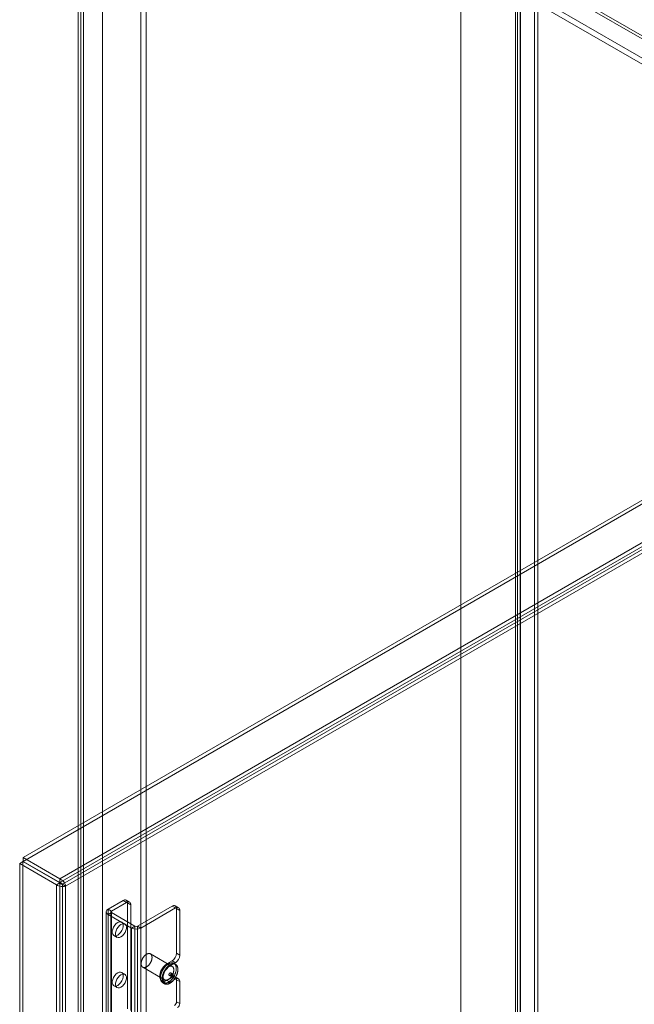
# Model space of a CAD drawing. Units: millimetres. Extents: x 63 to 4341, y 73 to 3144.
# Drawn here: x 3434 to 3683, y 2116 to 2516 of the extents above; entities that cross this region are included whole.
import ezdxf

# ---------------------------------------------------------------- set-up
doc = ezdxf.new("R2010")
doc.units = ezdxf.units.MM
doc.header["$LTSCALE"] = 2

msp = doc.modelspace()

# ---------------------------------------------------------------- linework, layer by layer
at = {"color": 7, "linetype": 'Continuous', "lineweight": 18}
for p, q in [((3612.63, 2769.08), (3612.63, 2054.61)), ((3612.63, 2767.86), (3612.63, 2053.39)), ((3642.5, 2723.49), (3642.5, 2063.26)), ((3643.83, 2722.73), (3643.83, 2062.49)), ((3634.75, 2718.12), (3634.75, 2058.43)), ((3635.52, 2059.23), (3635.52, 2719.46)), ((3635.52, 2716.78), (3635.52, 2057.63)), ((3636.63, 2718.12), (3636.63, 2058.43)), ((3636.85, 2058.46), (3636.85, 2718.7)), ((3636.85, 2717.54), (3636.85, 2058.39)), ((3457.33, 2679.43), (3457.33, 1964.96)), ((3459.45, 2678.21), (3459.45, 1966.18)), ((3459.45, 2639.83), (3459.45, 1966.19)), ((3865.91, 2405.19), (3459.58, 2639.76)), ((3458.39, 2639.22), (3458.39, 1965.57)), ((3864.85, 2404.58), (3458.52, 2639.15)), ((3482.79, 2635.34), (3482.79, 1979.66)), ((3484.91, 2635.34), (3484.91, 1979.66)), ((3467.23, 2626.36), (3467.23, 1970.68)), ((3467.23, 2625.14), (3467.23, 1969.45)), ((3856.05, 2399.45), (3467.32, 2623.86)), ((3857.11, 2401.29), (3468.38, 2625.7)), ((3869.73, 2426.69), (3434.99, 2175.72)), ((3869.73, 2425.16), (3434.99, 2174.19)), ((3449.93, 2167.09), (3884.67, 2418.07)), ((3449.93, 2165.56), (3884.67, 2416.54)), ((3884.74, 2415.35), (3450.93, 2164.91)), ((3886.06, 2414.58), (3452.25, 2164.15)), ((3434.93, 2174.08), (3433.6, 2173.31)), ((3433.6, 2173.31), (3433.6, 1467.15)), ((3433.6, 2173.31), (3448.54, 2164.69)), ((3434.93, 2174.08), (3434.93, 1467.91)), ((3434.93, 2174.08), (3449.86, 2165.45)), ((3449.93, 2167.09), (3434.99, 2175.72)), ((3434.99, 2174.19), (3434.99, 2175.72)), ((3449.93, 2165.56), (3434.99, 2174.19)), ((3449.86, 2165.45), (3448.54, 2164.69)), ((3448.54, 1458.53), (3448.54, 2164.69)), ((3449.86, 1459.29), (3449.86, 2165.45)), ((3449.93, 2165.56), (3449.93, 2167.09)), ((3450.93, 2164.91), (3450.93, 1459.83)), ((3452.25, 2164.15), (3450.93, 2164.91)), ((3452.25, 2164.15), (3452.25, 1459.07)), ((3475.59, 2158.33), (3469.49, 2154.81)), ((3476.91, 2157.56), (3470.81, 2154.04)), ((3476.91, 2157.56), (3475.59, 2158.33)), ((3478.16, 2157.68), (3476.84, 2158.45)), ((3477.35, 2114.44), (3477.35, 2157.31)), ((3477.35, 2157.31), (3478.68, 2156.54)), ((3478.68, 2113.67), (3478.68, 2156.54)), ((3468.72, 2153.73), (3468.72, 1520.92)), ((3469.49, 1521.99), (3469.49, 2154.81)), ((3469.49, 2154.81), (3470.81, 2154.04)), ((3470.81, 2153.43), (3469.49, 2152.66)), ((3469.49, 2152.66), (3479.03, 2147.15)), ((3469.49, 1519.84), (3469.49, 2152.66)), ((3470.59, 2153.73), (3470.59, 1520.92)), ((3470.81, 1521.22), (3470.81, 2154.04)), ((3470.81, 2153.43), (3480.36, 2147.92)), ((3470.81, 1520.61), (3470.81, 2153.43)), ((3481.42, 2147.92), (3495.47, 2156.03)), ((3482.74, 2147.15), (3496.8, 2155.27)), ((3496.8, 2155.27), (3495.47, 2156.03)), ((3498.05, 2155.39), (3496.72, 2156.15)), ((3497.24, 2136.89), (3497.24, 2155.01)), ((3497.24, 2155.01), (3498.57, 2154.24)), ((3498.57, 2136.13), (3498.57, 2154.24)), ((3476.26, 2148.79), (3474.94, 2149.55)), ((3479.03, 2147.15), (3480.36, 2147.92)), ((3479.03, 1514.33), (3479.03, 2147.15)), ((3480.36, 1515.1), (3480.36, 2147.92)), ((3481.42, 1515.1), (3481.42, 2147.92)), ((3481.42, 2147.92), (3482.74, 2147.15)), ((3482.74, 1514.33), (3482.74, 2147.15)), ((3471.81, 2144.14), (3473.14, 2143.37)), ((3495.49, 2131.56), (3486.65, 2136.66)), ((3498.57, 2136.13), (3497.24, 2136.89)), ((3493.26, 2132.56), (3495.47, 2133.83)), ((3493.26, 2132.56), (3494.59, 2131.79)), ((3494.59, 2131.79), (3496.8, 2133.07)), ((3495.47, 2133.83), (3496.8, 2133.07)), ((3496.85, 2132.4), (3496.19, 2132.78)), ((3476.26, 2128.37), (3474.94, 2129.14)), ((3483.52, 2131.25), (3492.36, 2126.15)), ((3495.79, 2128.5), (3494.9, 2129.01)), ((3491.23, 2125.72), (3492.56, 2124.95)), ((3491.66, 2124.93), (3492.32, 2124.55)), ((3495.47, 2127.2), (3493.26, 2125.92)), ((3493.26, 2125.92), (3494.59, 2125.16)), ((3494.28, 2127.93), (3495.16, 2127.42)), ((3496.8, 2126.43), (3494.59, 2125.16)), ((3496.8, 2126.43), (3495.47, 2127.2)), ((3498.05, 2126.55), (3496.72, 2127.32)), ((3497.24, 2117.24), (3497.24, 2126.18)), ((3497.24, 2126.18), (3498.57, 2125.41)), ((3498.57, 2116.48), (3498.57, 2125.41)), ((3471.81, 2123.72), (3473.14, 2122.96)), ((3498.57, 2116.48), (3497.24, 2117.24))]:
    msp.add_line(p, q, dxfattribs=at)
at = {"color": 7, "linetype": 'Continuous', "lineweight": 18, "flags": 128}
for points in [[(3473.38, 2149.4), (3472.75, 2148.93), (3472.18, 2148.3), (3471.71, 2147.55), (3471.37, 2146.74), (3471.19, 2145.94), (3471.19, 2145.22), (3471.37, 2144.62), (3471.71, 2144.21), (3472.18, 2144.01), (3472.75, 2144.04), (3473.38, 2144.29), (3474, 2144.76), (3474.57, 2145.39), (3475.05, 2146.14), (3475.39, 2146.94), (3475.56, 2147.74), (3475.56, 2148.47), (3475.39, 2149.06), (3475.05, 2149.48), (3474.57, 2149.68), (3474, 2149.65), (3473.38, 2149.4)], [(3474.7, 2143.53), (3475.32, 2143.99), (3475.9, 2144.62), (3476.37, 2145.37), (3476.71, 2146.18), (3476.89, 2146.98), (3476.89, 2147.7), (3476.71, 2148.3), (3476.37, 2148.71), (3475.9, 2148.92), (3475.32, 2148.89), (3474.7, 2148.63), (3474.08, 2148.17), (3473.51, 2147.54), (3473.03, 2146.79), (3472.69, 2145.98), (3472.51, 2145.18), (3472.51, 2144.45), (3472.69, 2143.86), (3473.03, 2143.44), (3473.51, 2143.24), (3474.08, 2143.27), (3474.7, 2143.53)], [(3487.18, 2134.35), (3487.15, 2134.23), (3487.11, 2134.1), (3487.07, 2133.98), (3487.03, 2133.85), (3486.98, 2133.73), (3486.93, 2133.61), (3486.87, 2133.48), (3486.81, 2133.36), (3486.75, 2133.24), (3486.69, 2133.12), (3486.62, 2133), (3486.55, 2132.89), (3486.47, 2132.77), (3486.4, 2132.66), (3486.32, 2132.55), (3486.24, 2132.44), (3486.15, 2132.34), (3486.07, 2132.24), (3485.98, 2132.14), (3485.89, 2132.05), (3485.8, 2131.96), (3485.71, 2131.87), (3485.62, 2131.79), (3485.52, 2131.71), (3485.43, 2131.63), (3485.33, 2131.56), (3485.24, 2131.5), (3485.14, 2131.44), (3485.04, 2131.38), (3484.95, 2131.33), (3484.85, 2131.28), (3484.76, 2131.24), (3484.66, 2131.21), (3484.57, 2131.18), (3484.47, 2131.15), (3484.38, 2131.13), (3484.29, 2131.12), (3484.2, 2131.11), (3484.11, 2131.11), (3484.03, 2131.11), (3483.94, 2131.11), (3483.86, 2131.13), (3483.78, 2131.14), (3483.71, 2131.17), (3483.63, 2131.2), (3483.56, 2131.23), (3483.49, 2131.27), (3483.43, 2131.31), (3483.37, 2131.36), (3483.31, 2131.42), (3483.25, 2131.48), (3483.2, 2131.54), (3483.15, 2131.61), (3483.11, 2131.68), (3483.07, 2131.76), (3483.03, 2131.84), (3483, 2131.93), (3482.97, 2132.01), (3482.94, 2132.11), (3482.92, 2132.2), (3482.9, 2132.3), (3482.89, 2132.41), (3482.88, 2132.51), (3482.88, 2132.62), (3482.88, 2132.73), (3482.88, 2132.85), (3482.89, 2132.96), (3482.9, 2133.08), (3482.92, 2133.2), (3482.94, 2133.32), (3482.96, 2133.44), (3482.99, 2133.56), (3483.03, 2133.69), (3483.06, 2133.81), (3483.1, 2133.94), (3483.15, 2134.06), (3483.2, 2134.19), (3483.25, 2134.31), (3483.3, 2134.43), (3483.36, 2134.55), (3483.42, 2134.68), (3483.49, 2134.8), (3483.56, 2134.91), (3483.63, 2135.03), (3483.7, 2135.14), (3483.78, 2135.26), (3483.86, 2135.37), (3483.94, 2135.47), (3484.02, 2135.58), (3484.11, 2135.68), (3484.19, 2135.78), (3484.28, 2135.87), (3484.37, 2135.96), (3484.46, 2136.05), (3484.56, 2136.13), (3484.65, 2136.21), (3484.75, 2136.28), (3484.84, 2136.35), (3484.94, 2136.42), (3485.03, 2136.48), (3485.13, 2136.53), (3485.23, 2136.59), (3485.32, 2136.63), (3485.42, 2136.67), (3485.51, 2136.71), (3485.61, 2136.74), (3485.7, 2136.76), (3485.79, 2136.78), (3485.88, 2136.8), (3485.97, 2136.81), (3486.06, 2136.81), (3486.15, 2136.81), (3486.23, 2136.8), (3486.31, 2136.79), (3486.39, 2136.77), (3486.47, 2136.75), (3486.54, 2136.72), (3486.61, 2136.68), (3486.68, 2136.65), (3486.75, 2136.6), (3486.81, 2136.55), (3486.87, 2136.5), (3486.92, 2136.44), (3486.97, 2136.38), (3487.02, 2136.31), (3487.07, 2136.23), (3487.11, 2136.16), (3487.14, 2136.08), (3487.18, 2135.99), (3487.21, 2135.9), (3487.23, 2135.81), (3487.25, 2135.71), (3487.27, 2135.61), (3487.28, 2135.51), (3487.29, 2135.4), (3487.3, 2135.29), (3487.3, 2135.18), (3487.29, 2135.07), (3487.28, 2134.95), (3487.27, 2134.84), (3487.26, 2134.72), (3487.23, 2134.6), (3487.21, 2134.47), (3487.18, 2134.35)], [(3493.26, 2125.92), (3492.58, 2125.62), (3491.93, 2125.53), (3491.36, 2125.66), (3490.9, 2125.99), (3490.58, 2126.51), (3490.41, 2127.19), (3490.41, 2127.99), (3490.58, 2128.86), (3490.9, 2129.76), (3491.36, 2130.62), (3491.93, 2131.4), (3492.58, 2132.06), (3493.26, 2132.56)], [(3496.96, 2129.43), (3496.92, 2129.28), (3496.88, 2129.13), (3496.83, 2128.98), (3496.78, 2128.83), (3496.73, 2128.68), (3496.67, 2128.53), (3496.61, 2128.38), (3496.54, 2128.23), (3496.48, 2128.09), (3496.4, 2127.94), (3496.33, 2127.8), (3496.25, 2127.65), (3496.17, 2127.51), (3496.09, 2127.37), (3496, 2127.23), (3495.91, 2127.1), (3495.82, 2126.96), (3495.72, 2126.83), (3495.63, 2126.7), (3495.53, 2126.57), (3495.43, 2126.45), (3495.32, 2126.33), (3495.22, 2126.22), (3495.11, 2126.1), (3495, 2125.99), (3494.89, 2125.89), (3494.78, 2125.78), (3494.67, 2125.69), (3494.56, 2125.59), (3494.44, 2125.5), (3494.33, 2125.42), (3494.21, 2125.34), (3494.1, 2125.26), (3493.98, 2125.19), (3493.87, 2125.12), (3493.75, 2125.06), (3493.64, 2125), (3493.52, 2124.95), (3493.41, 2124.9), (3493.29, 2124.86), (3493.18, 2124.83), (3493.07, 2124.8), (3492.96, 2124.77), (3492.85, 2124.75), (3492.74, 2124.73), (3492.63, 2124.72), (3492.53, 2124.72), (3492.42, 2124.72), (3492.32, 2124.73), (3492.22, 2124.74), (3492.13, 2124.75), (3492.03, 2124.78), (3491.94, 2124.81), (3491.85, 2124.84), (3491.76, 2124.88), (3491.68, 2124.92), (3491.6, 2124.97), (3491.52, 2125.02), (3491.45, 2125.08), (3491.37, 2125.14), (3491.31, 2125.21), (3491.24, 2125.29), (3491.18, 2125.36), (3491.12, 2125.45), (3491.07, 2125.53), (3491.02, 2125.62), (3490.97, 2125.72), (3490.93, 2125.82), (3490.89, 2125.92), (3490.85, 2126.03), (3490.82, 2126.14), (3490.8, 2126.25), (3490.77, 2126.37), (3490.76, 2126.49), (3490.74, 2126.62), (3490.73, 2126.74), (3490.72, 2126.87), (3490.72, 2127.01), (3490.72, 2127.14), (3490.73, 2127.28), (3490.74, 2127.42), (3490.76, 2127.56), (3490.77, 2127.7), (3490.8, 2127.85), (3490.82, 2127.99), (3490.85, 2128.14), (3490.89, 2128.28), (3490.93, 2128.43), (3490.97, 2128.58), (3491.02, 2128.73), (3491.07, 2128.88), (3491.12, 2129.03), (3491.18, 2129.18), (3491.24, 2129.33), (3491.31, 2129.48), (3491.38, 2129.62), (3491.45, 2129.77), (3491.52, 2129.91), (3491.6, 2130.06), (3491.68, 2130.2), (3491.77, 2130.34), (3491.85, 2130.48), (3491.94, 2130.61), (3492.03, 2130.75), (3492.13, 2130.88), (3492.23, 2131.01), (3492.32, 2131.14), (3492.43, 2131.26), (3492.53, 2131.38), (3492.63, 2131.5), (3492.74, 2131.61), (3492.85, 2131.72), (3492.96, 2131.82), (3493.07, 2131.93), (3493.18, 2132.02), (3493.29, 2132.12), (3493.41, 2132.21), (3493.52, 2132.29), (3493.64, 2132.37), (3493.75, 2132.45), (3493.87, 2132.52), (3493.98, 2132.59), (3494.1, 2132.65), (3494.22, 2132.71), (3494.33, 2132.76), (3494.45, 2132.81), (3494.56, 2132.85), (3494.67, 2132.88), (3494.78, 2132.92), (3494.89, 2132.94), (3495, 2132.96), (3495.11, 2132.98), (3495.22, 2132.99), (3495.32, 2132.99), (3495.43, 2132.99), (3495.53, 2132.98), (3495.63, 2132.97), (3495.72, 2132.96), (3495.82, 2132.93), (3495.91, 2132.91), (3496, 2132.87), (3496.09, 2132.83), (3496.17, 2132.79), (3496.25, 2132.74), (3496.33, 2132.69), (3496.41, 2132.63), (3496.48, 2132.57), (3496.55, 2132.5), (3496.61, 2132.42), (3496.67, 2132.35), (3496.73, 2132.26), (3496.78, 2132.18), (3496.83, 2132.09), (3496.88, 2131.99), (3496.92, 2131.89), (3496.96, 2131.79), (3497, 2131.68), (3497.03, 2131.57), (3497.06, 2131.46), (3497.08, 2131.34), (3497.1, 2131.22), (3497.11, 2131.09), (3497.12, 2130.97), (3497.13, 2130.84), (3497.13, 2130.7), (3497.13, 2130.57), (3497.12, 2130.43), (3497.11, 2130.29), (3497.1, 2130.15), (3497.08, 2130.01), (3497.05, 2129.87), (3497.03, 2129.72), (3497, 2129.57), (3496.96, 2129.43)], [(3497.62, 2129.04), (3497.59, 2128.89), (3497.54, 2128.75), (3497.5, 2128.6), (3497.45, 2128.45), (3497.39, 2128.3), (3497.33, 2128.15), (3497.27, 2128), (3497.21, 2127.85), (3497.14, 2127.7), (3497.07, 2127.56), (3496.99, 2127.41), (3496.91, 2127.27), (3496.83, 2127.13), (3496.75, 2126.99), (3496.66, 2126.85), (3496.57, 2126.71), (3496.48, 2126.58), (3496.39, 2126.45), (3496.29, 2126.32), (3496.19, 2126.19), (3496.09, 2126.07), (3495.99, 2125.95), (3495.88, 2125.83), (3495.77, 2125.72), (3495.67, 2125.61), (3495.56, 2125.5), (3495.45, 2125.4), (3495.33, 2125.3), (3495.22, 2125.21), (3495.11, 2125.12), (3494.99, 2125.03), (3494.88, 2124.95), (3494.76, 2124.88), (3494.65, 2124.81), (3494.53, 2124.74), (3494.41, 2124.68), (3494.3, 2124.62), (3494.18, 2124.57), (3494.07, 2124.52), (3493.96, 2124.48), (3493.84, 2124.44), (3493.73, 2124.41), (3493.62, 2124.39), (3493.51, 2124.37), (3493.4, 2124.35), (3493.3, 2124.34), (3493.19, 2124.34), (3493.09, 2124.34), (3492.99, 2124.34), (3492.89, 2124.36), (3492.79, 2124.37), (3492.7, 2124.39), (3492.6, 2124.42), (3492.51, 2124.46), (3492.43, 2124.49), (3492.34, 2124.54), (3492.26, 2124.59), (3492.18, 2124.64), (3492.11, 2124.7), (3492.04, 2124.76), (3491.97, 2124.83), (3491.9, 2124.9), (3491.84, 2124.98), (3491.79, 2125.06), (3491.73, 2125.15), (3491.68, 2125.24), (3491.63, 2125.34), (3491.59, 2125.44), (3491.55, 2125.54), (3491.52, 2125.65), (3491.49, 2125.76), (3491.46, 2125.87), (3491.44, 2125.99), (3491.42, 2126.11), (3491.4, 2126.23), (3491.39, 2126.36), (3491.39, 2126.49), (3491.38, 2126.62), (3491.39, 2126.76), (3491.39, 2126.9), (3491.4, 2127.03), (3491.42, 2127.18), (3491.44, 2127.32), (3491.46, 2127.46), (3491.49, 2127.61), (3491.52, 2127.75), (3491.55, 2127.9), (3491.59, 2128.05), (3491.63, 2128.2), (3491.68, 2128.35), (3491.73, 2128.5), (3491.79, 2128.65), (3491.84, 2128.8), (3491.91, 2128.94), (3491.97, 2129.09), (3492.04, 2129.24), (3492.11, 2129.39), (3492.19, 2129.53), (3492.26, 2129.68), (3492.34, 2129.82), (3492.43, 2129.96), (3492.52, 2130.1), (3492.6, 2130.23), (3492.7, 2130.37), (3492.79, 2130.5), (3492.89, 2130.63), (3492.99, 2130.75), (3493.09, 2130.88), (3493.19, 2131), (3493.3, 2131.11), (3493.4, 2131.23), (3493.51, 2131.34), (3493.62, 2131.44), (3493.73, 2131.54), (3493.84, 2131.64), (3493.96, 2131.74), (3494.07, 2131.83), (3494.19, 2131.91), (3494.3, 2131.99), (3494.42, 2132.07), (3494.53, 2132.14), (3494.65, 2132.21), (3494.76, 2132.27), (3494.88, 2132.32), (3494.99, 2132.38), (3495.11, 2132.42), (3495.22, 2132.46), (3495.33, 2132.5), (3495.45, 2132.53), (3495.56, 2132.56), (3495.67, 2132.58), (3495.78, 2132.59), (3495.88, 2132.6), (3495.99, 2132.61), (3496.09, 2132.61), (3496.19, 2132.6), (3496.29, 2132.59), (3496.39, 2132.57), (3496.48, 2132.55), (3496.57, 2132.52), (3496.66, 2132.49), (3496.75, 2132.45), (3496.83, 2132.41), (3496.92, 2132.36), (3496.99, 2132.31), (3497.07, 2132.25), (3497.14, 2132.18), (3497.21, 2132.12), (3497.27, 2132.04), (3497.33, 2131.96), (3497.39, 2131.88), (3497.45, 2131.8), (3497.5, 2131.7), (3497.54, 2131.61), (3497.59, 2131.51), (3497.63, 2131.41), (3497.66, 2131.3), (3497.69, 2131.19), (3497.72, 2131.07), (3497.74, 2130.96), (3497.76, 2130.83), (3497.77, 2130.71), (3497.78, 2130.58), (3497.79, 2130.45), (3497.79, 2130.32), (3497.79, 2130.19), (3497.78, 2130.05), (3497.77, 2129.91), (3497.76, 2129.77), (3497.74, 2129.63), (3497.72, 2129.48), (3497.69, 2129.34), (3497.66, 2129.19), (3497.62, 2129.04)], [(3473.38, 2128.98), (3472.75, 2128.52), (3472.18, 2127.89), (3471.71, 2127.14), (3471.37, 2126.33), (3471.19, 2125.53), (3471.19, 2124.8), (3471.37, 2124.21), (3471.71, 2123.8), (3472.18, 2123.59), (3472.75, 2123.62), (3473.38, 2123.88), (3474, 2124.34), (3474.57, 2124.97), (3475.05, 2125.72), (3475.39, 2126.53), (3475.56, 2127.33), (3475.56, 2128.06), (3475.39, 2128.65), (3475.05, 2129.07), (3474.57, 2129.27), (3474, 2129.24), (3473.38, 2128.98)], [(3474.7, 2123.11), (3475.32, 2123.58), (3475.9, 2124.21), (3476.37, 2124.96), (3476.71, 2125.77), (3476.89, 2126.56), (3476.89, 2127.29), (3476.71, 2127.89), (3476.37, 2128.3), (3475.9, 2128.5), (3475.32, 2128.47), (3474.7, 2128.22), (3474.08, 2127.75), (3473.51, 2127.12), (3473.03, 2126.37), (3472.69, 2125.56), (3472.51, 2124.77), (3472.51, 2124.04), (3472.69, 2123.44), (3473.03, 2123.03), (3473.51, 2122.83), (3474.08, 2122.86), (3474.7, 2123.11)], [(3496.02, 2129.25), (3495.99, 2129.12), (3495.95, 2129), (3495.91, 2128.88), (3495.87, 2128.75), (3495.82, 2128.63), (3495.77, 2128.5), (3495.71, 2128.38), (3495.65, 2128.26), (3495.59, 2128.14), (3495.53, 2128.02), (3495.46, 2127.9), (3495.39, 2127.78), (3495.31, 2127.67), (3495.24, 2127.56), (3495.16, 2127.45), (3495.08, 2127.34), (3494.99, 2127.24), (3494.91, 2127.14), (3494.82, 2127.04), (3494.73, 2126.94), (3494.64, 2126.85), (3494.55, 2126.77), (3494.46, 2126.68), (3494.36, 2126.6), (3494.27, 2126.53), (3494.17, 2126.46), (3494.07, 2126.4), (3493.98, 2126.33), (3493.88, 2126.28), (3493.79, 2126.23), (3493.69, 2126.18), (3493.59, 2126.14), (3493.5, 2126.11), (3493.41, 2126.07), (3493.31, 2126.05), (3493.22, 2126.03), (3493.13, 2126.02), (3493.04, 2126.01), (3492.95, 2126), (3492.87, 2126), (3492.78, 2126.01), (3492.7, 2126.02), (3492.62, 2126.04), (3492.55, 2126.07), (3492.47, 2126.09), (3492.4, 2126.13), (3492.33, 2126.17), (3492.27, 2126.21), (3492.21, 2126.26), (3492.15, 2126.32), (3492.09, 2126.37), (3492.04, 2126.44), (3491.99, 2126.51), (3491.95, 2126.58), (3491.91, 2126.66), (3491.87, 2126.74), (3491.83, 2126.82), (3491.81, 2126.91), (3491.78, 2127.01), (3491.76, 2127.1), (3491.74, 2127.2), (3491.73, 2127.3), (3491.72, 2127.41), (3491.72, 2127.52), (3491.72, 2127.63), (3491.72, 2127.74), (3491.73, 2127.86), (3491.74, 2127.98), (3491.76, 2128.1), (3491.78, 2128.22), (3491.8, 2128.34), (3491.83, 2128.46), (3491.86, 2128.59), (3491.9, 2128.71), (3491.94, 2128.83), (3491.99, 2128.96), (3492.03, 2129.08), (3492.09, 2129.21), (3492.14, 2129.33), (3492.2, 2129.45), (3492.26, 2129.57), (3492.33, 2129.69), (3492.39, 2129.81), (3492.47, 2129.93), (3492.54, 2130.04), (3492.62, 2130.15), (3492.69, 2130.26), (3492.78, 2130.37), (3492.86, 2130.47), (3492.94, 2130.57), (3493.03, 2130.67), (3493.12, 2130.77), (3493.21, 2130.86), (3493.3, 2130.94), (3493.4, 2131.03), (3493.49, 2131.11), (3493.59, 2131.18), (3493.68, 2131.25), (3493.78, 2131.32), (3493.87, 2131.38), (3493.97, 2131.43), (3494.07, 2131.48), (3494.16, 2131.53), (3494.26, 2131.57), (3494.35, 2131.61), (3494.45, 2131.64), (3494.54, 2131.66), (3494.63, 2131.68), (3494.72, 2131.7), (3494.81, 2131.7), (3494.9, 2131.71), (3494.98, 2131.71), (3495.07, 2131.7), (3495.15, 2131.69), (3495.23, 2131.67), (3495.31, 2131.64), (3495.38, 2131.62), (3495.45, 2131.58), (3495.52, 2131.54), (3495.58, 2131.5), (3495.65, 2131.45), (3495.71, 2131.4), (3495.76, 2131.34), (3495.81, 2131.27), (3495.86, 2131.2), (3495.91, 2131.13), (3495.95, 2131.05), (3495.98, 2130.97), (3496.02, 2130.89), (3496.05, 2130.8), (3496.07, 2130.71), (3496.09, 2130.61), (3496.11, 2130.51), (3496.12, 2130.41), (3496.13, 2130.3), (3496.14, 2130.19), (3496.14, 2130.08), (3496.13, 2129.97), (3496.12, 2129.85), (3496.11, 2129.73), (3496.09, 2129.61), (3496.07, 2129.49), (3496.05, 2129.37), (3496.02, 2129.25)], [(3494.59, 2125.16), (3493.9, 2124.85), (3493.25, 2124.76), (3492.68, 2124.89), (3492.22, 2125.22), (3491.9, 2125.75), (3491.74, 2126.43), (3491.74, 2127.23), (3491.9, 2128.1), (3492.22, 2128.99), (3492.68, 2129.86), (3493.25, 2130.64), (3493.9, 2131.3), (3494.59, 2131.79)], [(3495.01, 2128.55), (3495.02, 2128.61), (3495.03, 2128.66), (3495.03, 2128.71), (3495.03, 2128.76), (3495.02, 2128.81), (3495.02, 2128.85), (3495, 2128.89), (3494.98, 2128.93), (3494.96, 2128.96), (3494.94, 2128.99), (3494.91, 2129.01), (3494.88, 2129.02), (3494.85, 2129.04), (3494.81, 2129.04), (3494.77, 2129.04), (3494.73, 2129.04), (3494.69, 2129.03), (3494.65, 2129.01), (3494.6, 2128.99), (3494.56, 2128.96), (3494.52, 2128.93), (3494.47, 2128.9), (3494.43, 2128.86), (3494.39, 2128.82), (3494.35, 2128.77), (3494.32, 2128.72), (3494.29, 2128.67), (3494.26, 2128.62), (3494.23, 2128.56), (3494.21, 2128.51), (3494.19, 2128.45), (3494.17, 2128.39), (3494.16, 2128.34), (3494.15, 2128.29), (3494.15, 2128.23), (3494.15, 2128.18), (3494.15, 2128.14), (3494.16, 2128.09), (3494.18, 2128.05), (3494.19, 2128.02), (3494.21, 2127.99), (3494.24, 2127.96), (3494.27, 2127.94), (3494.3, 2127.92), (3494.33, 2127.91), (3494.37, 2127.9), (3494.41, 2127.9), (3494.45, 2127.91), (3494.49, 2127.92), (3494.53, 2127.93), (3494.58, 2127.95), (3494.62, 2127.98), (3494.66, 2128.01), (3494.7, 2128.05), (3494.75, 2128.09), (3494.79, 2128.13), (3494.82, 2128.17), (3494.86, 2128.22), (3494.89, 2128.28), (3494.92, 2128.33), (3494.95, 2128.38), (3494.97, 2128.44), (3494.99, 2128.5), (3495.01, 2128.55)], [(3495.05, 2127.88), (3495.04, 2127.83), (3495.03, 2127.77), (3495.03, 2127.72), (3495.03, 2127.67), (3495.04, 2127.63), (3495.05, 2127.58), (3495.06, 2127.54), (3495.08, 2127.51), (3495.1, 2127.48), (3495.12, 2127.45), (3495.15, 2127.43), (3495.18, 2127.41), (3495.22, 2127.4), (3495.25, 2127.39), (3495.29, 2127.39), (3495.33, 2127.4), (3495.37, 2127.41), (3495.42, 2127.42), (3495.46, 2127.44), (3495.5, 2127.47), (3495.55, 2127.5), (3495.59, 2127.54), (3495.63, 2127.58), (3495.67, 2127.62), (3495.71, 2127.66), (3495.74, 2127.71), (3495.78, 2127.77), (3495.81, 2127.82), (3495.83, 2127.87), (3495.86, 2127.93), (3495.88, 2127.99), (3495.89, 2128.04), (3495.9, 2128.1), (3495.91, 2128.15), (3495.91, 2128.2), (3495.91, 2128.25), (3495.91, 2128.3), (3495.9, 2128.34), (3495.89, 2128.38), (3495.87, 2128.42), (3495.85, 2128.45), (3495.82, 2128.48), (3495.79, 2128.5), (3495.76, 2128.51), (3495.73, 2128.53), (3495.69, 2128.53), (3495.65, 2128.53), (3495.61, 2128.53), (3495.57, 2128.52), (3495.53, 2128.5), (3495.49, 2128.48), (3495.44, 2128.45), (3495.4, 2128.42), (3495.36, 2128.39), (3495.32, 2128.35), (3495.28, 2128.31), (3495.24, 2128.26), (3495.2, 2128.21), (3495.17, 2128.16), (3495.14, 2128.11), (3495.11, 2128.05), (3495.09, 2128), (3495.07, 2127.94), (3495.05, 2127.88)]]:
    msp.add_lwpolyline(points, dxfattribs=at)
at = {"color": 7, "linetype": 'Continuous', "lineweight": 18}
for centre, radius, start, end in [((3476.28, 2157.48), 1.09, 350.786, 129.2033), ((3477.6, 2156.72), 1.09, 350.786, 129.2033), ((3469.89, 2153.73), 1.15, 110.7834, 249.2166), ((3470.93, 2153.73), 0.327, 110.7834, 249.2166), ((3496.16, 2155.18), 1.09, 350.786, 129.2033), ((3497.49, 2154.42), 1.09, 350.786, 129.2033), ((3480.89, 2150.73), 4.03, 242.6097, 297.3903), ((3480.89, 2148.94), 1.15, 242.6097, 297.3903), ((3493.4, 2137.07), 3.84, 302.6055, 357.3945), ((3494.73, 2136.3), 3.84, 302.6055, 357.3945), ((3496.16, 2126.35), 1.09, 350.786, 129.2033), ((3497.49, 2125.58), 1.09, 350.786, 129.2033), ((3495.32, 2117.33), 1.92, 302.6055, 357.3945), ((3496.65, 2116.57), 1.92, 302.6055, 357.3945)]:
    msp.add_arc(centre, radius, start, end, dxfattribs=at)
for points in [[(3448.54, 2164.69), (3448.81, 2164.52), (3449.35, 2164.18), (3450.39, 2163.94), (3451.44, 2163.91), (3451.98, 2164.07), (3452.25, 2164.15)], [(3449.86, 2165.45), (3449.94, 2165.37), (3450.1, 2165.21), (3450.39, 2165.05), (3450.69, 2164.94), (3450.85, 2164.92), (3450.93, 2164.91)], [(3452.25, 2164.15), (3452.18, 2164.42), (3452.05, 2164.97), (3451.5, 2165.86), (3450.77, 2166.64), (3450.21, 2166.94), (3449.93, 2167.09)], [(3450.93, 2164.91), (3450.88, 2164.98), (3450.78, 2165.1), (3450.54, 2165.31), (3450.25, 2165.48), (3450.04, 2165.54), (3449.93, 2165.56)]]:
    msp.add_open_spline(points, degree=3, dxfattribs=at)

doc.saveas('drawing.dxf')
